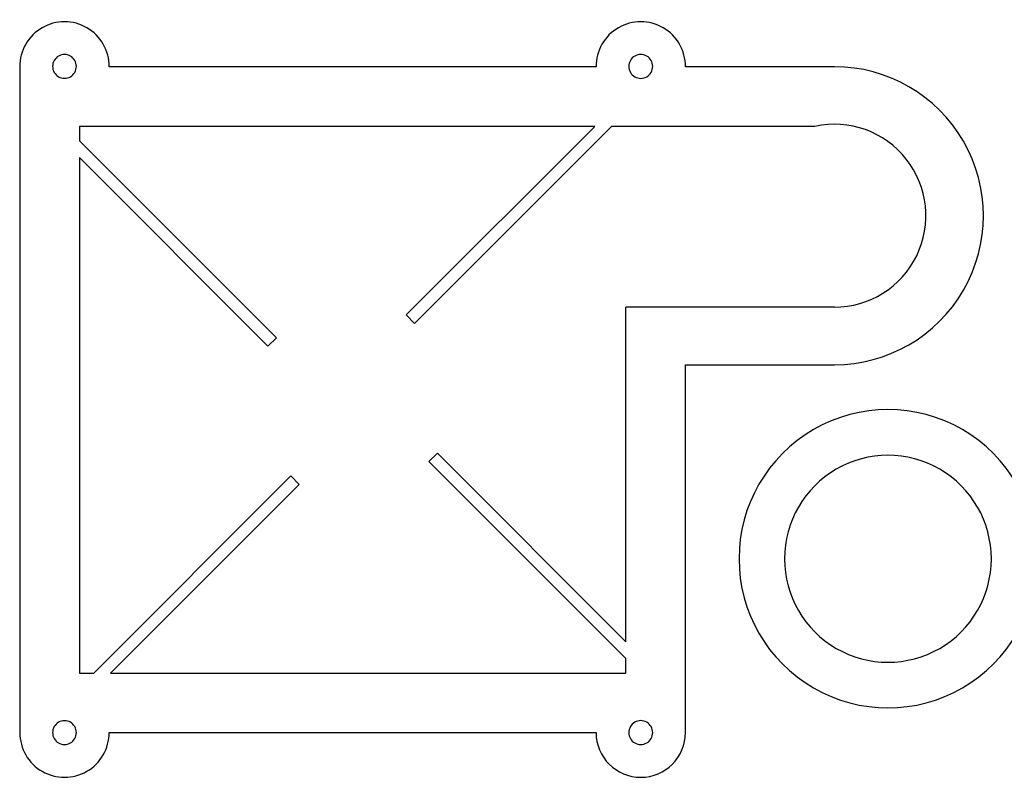
# Model space of a CAD drawing. Extents: x 61 to 500, y 12 to 301.
# Drawn here: x 186 to 351, y 169 to 296 of the extents above; entities that cross this region are included whole.
import ezdxf

# ---------------------------------------------------------------- set-up
doc = ezdxf.new("R2010")
doc.units = 0
doc.layers.add('Layer_1', color=7, linetype='CONTINUOUS')

msp = doc.modelspace()

# ---------------------------------------------------------------- linework, layer by layer
at = {"layer": 'Layer_1', "color": 7}
for p, q in [((185.747595, 288.229529), (185.747595, 176.506652)), ((282.470465, 288.229529), (200.747195, 288.229529)), ((297.470463, 288.229529), (297.470181, 288.229529)), ((322.47047, 288.229529), (297.470463, 288.229529)), ((297.470463, 238.229521), (322.47047, 238.229521)), ((297.470463, 176.506652), (297.470463, 238.229521)), ((200.747596, 176.506652), (282.470465, 176.506652))]:
    msp.add_line(p, q, dxfattribs=at)
at = {"layer": 'Layer_1', "color": 4}
for p, q in [((195.247395, 288.284365), (195.247395, 288.284365)), ((291.970262, 288.284365), (291.970262, 288.284365)), ((282.234471, 278.229524), (195.747595, 278.229524)), ((195.747595, 278.229524), (195.747595, 275.821951)), ((250.593013, 246.588068), (282.234471, 278.229524)), ((252.007226, 245.173853), (285.062902, 278.229524)), ((319.211254, 278.229524), (285.062902, 278.229524)), ((228.803262, 242.76628), (195.747595, 275.821951)), ((227.389049, 241.352067), (195.747595, 272.993523)), ((195.747595, 272.993523), (195.747595, 186.506652)), ((250.593013, 246.588068), (252.007226, 245.173853)), ((287.470455, 191.74265), (287.470455, 247.879523)), ((322.47047, 247.879523), (287.470455, 247.879523)), ((227.389049, 241.352067), (228.803262, 242.76628)), ((255.829012, 223.384104), (254.414799, 221.969892)), ((255.829012, 223.384104), (287.470455, 191.74265)), ((254.414799, 221.969892), (287.470455, 188.914224)), ((231.210835, 219.562319), (198.155168, 186.506652)), ((232.625051, 218.148106), (200.983596, 186.506652)), ((232.625051, 218.148106), (231.210835, 219.562319)), ((348.810185, 205.672642), (348.810185, 205.672642)), ((287.470455, 186.506652), (287.470455, 188.914224)), ((195.747595, 186.506652), (198.155168, 186.506652)), ((200.983596, 186.506652), (287.470455, 186.506652)), ((195.247596, 176.506652), (195.247596, 176.506652)), ((291.97046, 176.506652), (291.97046, 176.506652))]:
    msp.add_line(p, q, dxfattribs=at)
at = {"layer": 'Layer_1', "color": 7}
for points in [[(197.013188, 294.770322), (194.684667, 296.12226), (191.810124, 296.12226), (189.481602, 294.770322)], [(293.736004, 294.770161), (291.40751, 296.122055), (288.533023, 296.122055), (286.204529, 294.770161)], [(189.481602, 294.770322), (187.153081, 293.418385), (185.727941, 290.921993), (185.747595, 288.229529)], [(200.747195, 288.229529), (200.76685, 290.921993), (199.34171, 293.418385), (197.013188, 294.770322)], [(286.204529, 294.770161), (283.876036, 293.418267), (282.450881, 290.921947), (282.470465, 288.229529)], [(297.470068, 288.229529), (297.489652, 290.921947), (296.064497, 293.418267), (293.736004, 294.770161)], [(344.121108, 275.729527), (339.655287, 283.464555), (331.402111, 288.229529), (322.47047, 288.229529)], [(344.121108, 250.729523), (348.586928, 258.464551), (348.586928, 267.994499), (344.121108, 275.729527)], [(322.47047, 238.229521), (331.402111, 238.229521), (339.655287, 242.994495), (344.121108, 250.729523)], [(343.965827, 227.339542), (336.227937, 231.809701), (326.692449, 231.809701), (318.954559, 227.339542)], [(318.954559, 227.339542), (311.216668, 222.869384), (306.453223, 214.608928), (306.4602, 205.672642)], [(356.460185, 205.672642), (356.467162, 214.608928), (351.703717, 222.869384), (343.965827, 227.339542)], [(306.4602, 205.672642), (306.453223, 196.736356), (311.216668, 188.4759), (318.954559, 184.005742)], [(343.965827, 184.005742), (351.703717, 188.4759), (356.467162, 196.736356), (356.460185, 205.672642)], [(318.954559, 184.005742), (326.692449, 179.535583), (336.227937, 179.535583), (343.965827, 184.005742)], [(185.747595, 176.506652), (185.747595, 173.82716), (187.177087, 171.351207), (189.497595, 170.011461)], [(196.997596, 170.011461), (199.318104, 171.351207), (200.747596, 173.82716), (200.747596, 176.506652)], [(282.470465, 176.506652), (282.472432, 172.365908), (285.82972, 169.010216), (289.970464, 169.010216)], [(289.970464, 169.010216), (294.111208, 169.010216), (297.468496, 172.365908), (297.470463, 176.506652)], [(189.497595, 170.011461), (191.818104, 168.671715), (194.677088, 168.671715), (196.997596, 170.011461)]]:
    msp.add_open_spline(points, degree=3, dxfattribs=at)
at = {"layer": 'Layer_1', "color": 4}
for points in [[(192.247395, 290.016416), (191.628593, 289.65915), (191.247395, 288.998896), (191.247395, 288.284365)], [(194.247395, 290.016416), (193.628593, 290.373682), (192.866197, 290.373682), (192.247395, 290.016416)], [(195.247395, 288.284365), (195.247395, 288.998896), (194.866198, 289.65915), (194.247395, 290.016416)], [(288.969119, 290.019728), (288.349734, 289.661579), (287.968848, 288.999842), (287.97027, 288.284365)], [(290.971414, 290.019728), (290.352029, 290.377878), (289.588504, 290.377878), (288.969119, 290.019728)], [(291.970262, 288.284365), (291.971685, 288.999842), (291.590799, 289.661579), (290.971414, 290.019728)], [(191.247395, 288.284365), (191.247395, 287.569834), (191.628593, 286.909579), (192.247395, 286.552314)], [(194.247395, 286.552314), (194.866198, 286.909579), (195.247395, 287.569834), (195.247395, 288.284365)], [(287.97027, 288.284365), (287.968848, 287.568888), (288.349734, 286.907151), (288.969119, 286.549002)], [(290.971414, 286.549002), (291.590799, 286.907151), (291.971685, 287.568888), (291.970262, 288.284365)], [(192.247395, 286.552314), (192.866197, 286.195048), (193.628593, 286.195048), (194.247395, 286.552314)], [(288.969119, 286.549002), (289.588504, 286.190852), (290.352029, 286.190852), (290.971414, 286.549002)], [(334.537928, 272.716299), (330.905724, 277.33657), (324.954308, 279.47738), (319.211254, 278.229524)], [(336.277071, 256.521301), (338.84545, 261.807438), (338.170133, 268.096028), (334.537928, 272.716299)], [(322.47047, 247.879523), (328.347528, 247.879523), (333.708693, 251.235164), (336.277071, 256.521301)], [(340.139973, 220.711981), (334.769435, 223.814941), (328.150951, 223.814941), (322.780413, 220.711981)], [(322.780413, 220.711981), (317.409875, 217.609022), (314.104281, 211.875141), (314.110201, 205.672642)], [(348.810185, 205.672642), (348.816105, 211.875141), (345.51051, 217.609022), (340.139973, 220.711981)], [(314.110201, 205.672642), (314.104281, 199.470143), (317.409875, 193.736263), (322.780413, 190.633303)], [(340.139973, 190.633303), (345.51051, 193.736263), (348.816105, 199.470143), (348.810185, 205.672642)], [(322.780413, 190.633303), (328.150951, 187.530343), (334.769435, 187.530343), (340.139973, 190.633303)], [(194.247596, 178.238703), (193.628794, 178.595968), (192.866398, 178.595968), (192.247595, 178.238703)], [(290.971652, 178.242132), (290.352246, 178.600312), (289.588682, 178.600312), (288.969276, 178.242132)], [(192.247595, 178.238703), (191.628793, 177.881437), (191.247595, 177.221183), (191.247595, 176.506652)], [(195.247596, 176.506652), (195.247596, 177.221183), (194.866398, 177.881437), (194.247596, 178.238703)], [(288.969276, 178.242132), (288.349871, 177.883951), (287.968996, 177.222162), (287.970468, 176.506652)], [(291.97046, 176.506652), (291.971932, 177.222162), (291.591057, 177.883951), (290.971652, 178.242132)], [(191.247595, 176.506652), (191.247595, 175.79212), (191.628793, 175.131866), (192.247595, 174.774601)], [(194.247596, 174.774601), (194.866398, 175.131866), (195.247596, 175.79212), (195.247596, 176.506652)], [(287.970468, 176.506652), (287.968996, 175.791142), (288.349871, 175.129353), (288.969276, 174.771172)], [(290.971652, 174.771172), (291.591057, 175.129353), (291.971932, 175.791142), (291.97046, 176.506652)], [(192.247595, 174.774601), (192.866398, 174.417335), (193.628794, 174.417335), (194.247596, 174.774601)], [(288.969276, 174.771172), (289.588682, 174.412991), (290.352246, 174.412991), (290.971652, 174.771172)]]:
    msp.add_open_spline(points, degree=3, dxfattribs=at)

doc.saveas('drawing.dxf')
